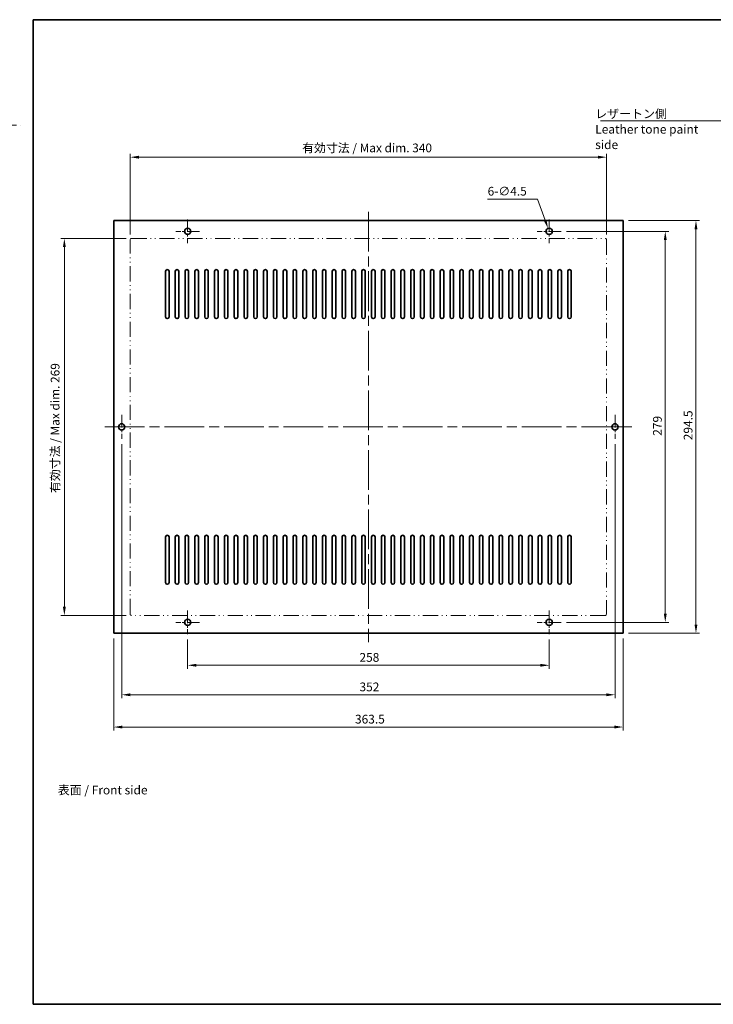
# Model space of a CAD drawing. Units: millimetres. Extents: x 72 to 10494, y 40 to 1445.
# Drawn here: x 8324 to 8819, y 40 to 743 of the extents above; entities that cross this region are included whole.
import ezdxf

# ---------------------------------------------------------------- set-up
doc = ezdxf.new("R2010")
doc.units = ezdxf.units.MM
doc.header["$LTSCALE"] = 5
doc.linetypes.add('CHAIN', pattern=[0.3543, 0.2362, -0.0295, 0.0591, -0.0295])
doc.linetypes.add('DASH_DOUBLE_DOT', pattern=[0.4398, 0.24, -0.06, 0.0098, -0.06, 0.01, -0.06])
doc.layers.get('Defpoints').update_dxf_attribs({"lineweight": 25})
for name, color, linetype, lineweight in [('Border (ISO)', 7, 'Continuous', 35), ('Center Mark (ISO)', 131, 'Continuous', 18), ('Centerline (ISO)', 131, 'Continuous', 18), ('Dimension (ISO)', 7, 'Continuous', 18), ('Dimension (ISO) @ 1', 7, 'Continuous', 18), ('Sketch Geometry (ISO)', 7, 'Continuous', 18), ('Symbol (ISO)', 7, 'Continuous', 18), ('Visible (ISO)', 7, 'Continuous', 35)]:
    doc.layers.add(name, color=color, linetype=linetype, lineweight=lineweight)
doc.styles.add('Note Text (TK)', font='txt')
doc.dimstyles.new('Default - Method 1b (TK)', dxfattribs={"dimscale": 5, "dimtxt": 2.5, "dimasz": 2.5, "dimexe": 1, "dimexo": 1.5, "dimgap": 1, "dimtad": 1, "dimtoh": 1, "dimrnd": 1e-08, "dimdsep": 46, "dimtxsty": 'Note Text (TK)', "dimcen": 0.09, "dimdle": 5, "dimclrd": 100, "dimclre": 100, "dimclrt": 7, "dimadec": 1, "dimazin": 1, "dimtfac": 1, "dimtmove": 0, "dimatfit": 3, "dimfxl": 1, "dimtolj": 1, "dimlwd": -1, "dimlwe": -1, "dimarcsym": 0})
doc.dimstyles.new('Default - Method 1b (TK)$7', dxfattribs={"dimscale": 5, "dimtxt": 2.5, "dimasz": 2.5, "dimexe": 1, "dimexo": 1.5, "dimgap": 1, "dimtad": 1, "dimtoh": 1, "dimrnd": 1e-08, "dimdsep": 46, "dimtxsty": 'Note Text (TK)', "dimcen": 0.09, "dimdle": 5, "dimclrd": 100, "dimclre": 100, "dimclrt": 7, "dimadec": 1, "dimazin": 1, "dimtfac": 1, "dimtmove": 0, "dimatfit": 3, "dimfxl": 1, "dimtolj": 1, "dimlwd": -1, "dimlwe": -1, "dimarcsym": 0})

# ---------------------------------------------------------------- blocks, each defined once
blk = doc.blocks.new('図面枠 tk図枠')
at = {"layer": 'Border (ISO)'}
for p, q in [((14.5, 289), (405.5, 289)), ((14.5, 289), (14.5, 8)), ((405.5, 289), (405.5, 8)), ((14.5, 8), (405.5, 8))]:
    blk.add_line(p, q, dxfattribs=at)
blk = doc.blocks.new('*D160')
at = {"layer": 'Defpoints', "color": 0}
for p in [(8443.61, 303.97), (8701.61, 303.97), (8701.61, 281.89)]:
    blk.add_point(p, dxfattribs=at)
at = {"layer": 'Dimension (ISO)', "color": 100}
for p, q in [((8443.61, 300.22), (8443.61, 279.39)), ((8701.61, 300.22), (8701.61, 279.39)), ((8449.86, 281.89), (8695.36, 281.89))]:
    blk.add_line(p, q, dxfattribs=at)
for points in [[(8449.86, 282.93), (8449.86, 280.85), (8443.61, 281.89)], [(8695.36, 282.93), (8695.36, 280.85), (8701.61, 281.89)]]:
    blk.add_solid(points, dxfattribs=at)
at = {"layer": 'Dimension (ISO)', "color": 7, "insert": (8566.23, 287.52), "char_height": 6.25, "attachment_point": 4, "style": 'Note Text (TK)'}
blk.add_mtext('\\A1;258', dxfattribs=at)
blk = doc.blocks.new('*D161')
at = {"layer": 'Defpoints', "color": 0}
for p in [(8390.86, 304.72), (8754.36, 304.72), (8754.36, 237.82)]:
    blk.add_point(p, dxfattribs=at)
at = {"layer": 'Dimension (ISO)', "color": 100}
for p, q in [((8390.86, 300.97), (8390.86, 235.32)), ((8754.36, 300.97), (8754.36, 235.32)), ((8397.11, 237.82), (8748.11, 237.82))]:
    blk.add_line(p, q, dxfattribs=at)
for points in [[(8397.11, 238.87), (8397.11, 236.78), (8390.86, 237.82)], [(8748.11, 238.87), (8748.11, 236.78), (8754.36, 237.82)]]:
    blk.add_solid(points, dxfattribs=at)
at = {"layer": 'Dimension (ISO)', "color": 7, "insert": (8563.05, 243.45), "char_height": 6.25, "attachment_point": 4, "style": 'Note Text (TK)'}
blk.add_mtext('\\A1;363.5', dxfattribs=at)
blk = doc.blocks.new('*D147')
at = {"layer": 'Defpoints', "color": 0}
for p in [(8710.11, 591.47), (8710.11, 312.47), (8784.45, 312.47)]:
    blk.add_point(p, dxfattribs=at)
at = {"layer": 'Dimension (ISO)', "color": 100}
for p, q in [((8713.86, 591.47), (8786.95, 591.47)), ((8784.45, 585.22), (8784.45, 318.72)), ((8713.86, 312.47), (8786.95, 312.47))]:
    blk.add_line(p, q, dxfattribs=at)
for points in [[(8783.41, 585.22), (8785.5, 585.22), (8784.45, 591.47)], [(8783.41, 318.72), (8785.5, 318.72), (8784.45, 312.47)]]:
    blk.add_solid(points, dxfattribs=at)
at = {"layer": 'Dimension (ISO)', "color": 7, "insert": (8778.83, 445.63), "char_height": 6.25, "attachment_point": 4, "rotation": 90, "style": 'Note Text (TK)'}
blk.add_mtext('\\A1;279', dxfattribs=at)
blk = doc.blocks.new('*D148')
at = {"layer": 'Defpoints', "color": 0}
for p in [(8754.36, 599.22), (8754.36, 304.72), (8806.36, 304.72)]:
    blk.add_point(p, dxfattribs=at)
at = {"layer": 'Dimension (ISO)', "color": 100}
for p, q in [((8758.11, 599.22), (8808.86, 599.22)), ((8806.36, 592.97), (8806.36, 310.97)), ((8758.11, 304.72), (8808.86, 304.72))]:
    blk.add_line(p, q, dxfattribs=at)
for points in [[(8805.32, 592.97), (8807.4, 592.97), (8806.36, 599.22)], [(8805.32, 310.97), (8807.4, 310.97), (8806.36, 304.72)]]:
    blk.add_solid(points, dxfattribs=at)
at = {"layer": 'Dimension (ISO)', "color": 7, "insert": (8800.73, 442.42), "char_height": 6.25, "attachment_point": 4, "rotation": 90, "style": 'Note Text (TK)'}
blk.add_mtext('\\A1;294.5', dxfattribs=at)
blk = doc.blocks.new('*D149')
at = {"layer": 'Defpoints', "color": 0}
for p in [(8700.84, 593.58), (8702.37, 589.35)]:
    blk.add_point(p, dxfattribs=at)
at = {"layer": 'Dimension (ISO)', "color": 100}
for p, q in [((8657.71, 614.52), (8693.24, 614.52)), ((8693.24, 614.52), (8698.71, 599.46)), ((8701.38, 591.47), (8701.83, 591.47)), ((8701.61, 591.24), (8701.61, 591.69))]:
    blk.add_line(p, q, dxfattribs=at)
blk.add_solid([(8699.69, 599.81), (8697.73, 599.1), (8700.84, 593.58)], dxfattribs=at)
at = {"layer": 'Dimension (ISO)', "color": 7, "insert": (8657.71, 620.13), "char_height": 6.25, "attachment_point": 4, "style": 'Note Text (TK)'}
blk.add_mtext('\\A1;\\fＭＳ Ｐゴシック|b0|i0;\\H6.2183;6-∅4.5', dxfattribs=at)
blk = doc.blocks.new('*D151')
at = {"layer": 'Defpoints', "color": 0}
for p in [(8403.61, 586.47), (8355.67, 317.47), (8403.61, 317.47)]:
    blk.add_point(p, dxfattribs=at)
at = {"layer": 'Dimension (ISO)', "color": 100}
for p, q in [((8399.86, 586.47), (8353.17, 586.47)), ((8355.67, 580.22), (8355.67, 323.72)), ((8399.86, 317.47), (8353.17, 317.47))]:
    blk.add_line(p, q, dxfattribs=at)
for points in [[(8354.63, 580.22), (8356.72, 580.22), (8355.67, 586.47)], [(8354.63, 323.72), (8356.72, 323.72), (8355.67, 317.47)]]:
    blk.add_solid(points, dxfattribs=at)
at = {"layer": 'Dimension (ISO)', "color": 7, "insert": (8349.08, 404.78), "char_height": 6.25, "attachment_point": 4, "rotation": 90, "style": 'Note Text (TK)'}
blk.add_mtext('\\A1;\\fＭＳ Ｐゴシック|b0|i0;\\H6.2183;有効寸法 / Max dim. 269', dxfattribs=at)
blk = doc.blocks.new('*D152')
at = {"layer": 'Defpoints', "color": 0}
for p in [(8742.61, 644.41), (8402.61, 585.47), (8742.61, 585.47)]:
    blk.add_point(p, dxfattribs=at)
at = {"layer": 'Dimension (ISO)', "color": 100}
for p, q in [((8402.61, 589.22), (8402.61, 646.91)), ((8742.61, 589.22), (8742.61, 646.91)), ((8408.86, 644.41), (8736.36, 644.41))]:
    blk.add_line(p, q, dxfattribs=at)
for points in [[(8408.86, 645.45), (8408.86, 643.37), (8402.61, 644.41)], [(8736.36, 645.45), (8736.36, 643.37), (8742.61, 644.41)]]:
    blk.add_solid(points, dxfattribs=at)
at = {"layer": 'Dimension (ISO)', "color": 7, "insert": (8525.33, 651.01), "char_height": 6.25, "attachment_point": 4, "style": 'Note Text (TK)'}
blk.add_mtext('\\A1;\\fＭＳ Ｐゴシック|b0|i0;\\H6.2183;有効寸法 / Max dim. 340', dxfattribs=at)
blk = doc.blocks.new('*D156')
at = {"layer": 'Defpoints', "color": 0}
for p in [(8396.61, 443.47), (8748.61, 443.47), (8748.61, 260.84)]:
    blk.add_point(p, dxfattribs=at)
at = {"layer": 'Dimension (ISO)', "color": 100}
for p, q in [((8396.61, 439.72), (8396.61, 258.34)), ((8748.61, 439.72), (8748.61, 258.34)), ((8402.86, 260.84), (8742.36, 260.84))]:
    blk.add_line(p, q, dxfattribs=at)
for points in [[(8402.86, 261.88), (8402.86, 259.8), (8396.61, 260.84)], [(8742.36, 261.88), (8742.36, 259.8), (8748.61, 260.84)]]:
    blk.add_solid(points, dxfattribs=at)
at = {"layer": 'Dimension (ISO)', "color": 7, "insert": (8566.25, 266.46), "char_height": 6.25, "attachment_point": 4, "style": 'Note Text (TK)'}
blk.add_mtext('\\A1;352', dxfattribs=at)

msp = doc.modelspace()

# ---------------------------------------------------------------- linework, layer by layer
at = {"layer": 'Center Mark (ISO)', "linetype": 'CHAIN', "ltscale": 7.55611}
for p, q in [((8443.607, 599.9685), (8443.607, 582.9685)), ((8701.607, 599.9685), (8701.607, 582.9685)), ((8452.107, 591.4685), (8435.107, 591.4685)), ((8710.107, 591.4685), (8693.107, 591.4685)), ((8396.607, 460.4685), (8396.607, 443.4685)), ((8748.607, 460.4685), (8748.607, 443.4685)), ((8405.107, 451.9685), (8388.107, 451.9685)), ((8757.107, 451.9685), (8740.107, 451.9685)), ((8443.607, 320.9685), (8443.607, 303.9685)), ((8701.607, 320.9685), (8701.607, 303.9685)), ((8452.107, 312.4685), (8435.107, 312.4685)), ((8710.107, 312.4685), (8693.107, 312.4685))]:
    msp.add_line(p, q, dxfattribs=at)
at = {"layer": 'Centerline (ISO)', "linetype": 'CHAIN', "ltscale": 23.990969}
for p, q in [((8572.607, 605.4685), (8572.607, 298.4685)), ((8384.607, 451.9685), (8760.607, 451.9685))]:
    msp.add_line(p, q, dxfattribs=at)
at = {"layer": 'Sketch Geometry (ISO)', "color": 131, "linetype": 'CHAIN', "ltscale": 18.397223}
msp.add_line((6759.9459, 667.3369), (8324.2986, 667.3369), dxfattribs=at)
at = {"layer": 'Sketch Geometry (ISO)', "color": 131, "linetype": 'DASH_DOUBLE_DOT', "ltscale": 8.993987}
for p, q in [((8402.607, 318.4685), (8402.607, 585.4685)), ((8742.607, 585.4685), (8742.607, 318.4685))]:
    msp.add_line(p, q, dxfattribs=at)
at = {"layer": 'Sketch Geometry (ISO)', "color": 131, "linetype": 'DASH_DOUBLE_DOT', "ltscale": 9.041543}
for p, q in [((8403.607, 586.4685), (8741.607, 586.4685)), ((8741.607, 317.4685), (8403.607, 317.4685))]:
    msp.add_line(p, q, dxfattribs=at)
at = {"layer": 'Sketch Geometry (ISO)', "color": 131, "linetype": 'DASH_DOUBLE_DOT', "ltscale": 0.562359}
for centre, start, end in [((8403.607, 585.4685), 90, 180), ((8741.607, 585.4685), 0, 90), ((8403.607, 318.4685), 180, 270), ((8741.607, 318.4685), 270, 0)]:
    msp.add_arc(centre, 1, start, end, dxfattribs=at)
at = {"layer": 'Visible (ISO)'}
for p, q in [((8390.857, 599.2185), (8754.357, 599.2185)), ((8390.857, 304.7185), (8390.857, 599.2185)), ((8754.357, 599.2185), (8754.357, 304.7185)), ((8427.857, 530.4685), (8427.857, 562.9685)), ((8430.357, 562.9685), (8430.357, 530.4685)), ((8434.857, 530.4685), (8434.857, 562.9685)), ((8437.357, 562.9685), (8437.357, 530.4685)), ((8441.857, 530.4685), (8441.857, 562.9685)), ((8444.357, 562.9685), (8444.357, 530.4685)), ((8448.857, 530.4685), (8448.857, 562.9685)), ((8451.357, 562.9685), (8451.357, 530.4685)), ((8455.857, 530.4685), (8455.857, 562.9685)), ((8458.357, 562.9685), (8458.357, 530.4685)), ((8462.857, 530.4685), (8462.857, 562.9685)), ((8465.357, 562.9685), (8465.357, 530.4685)), ((8469.857, 530.4685), (8469.857, 562.9685)), ((8472.357, 562.9685), (8472.357, 530.4685)), ((8476.857, 530.4685), (8476.857, 562.9685)), ((8479.357, 562.9685), (8479.357, 530.4685)), ((8483.857, 530.4685), (8483.857, 562.9685)), ((8486.357, 562.9685), (8486.357, 530.4685)), ((8490.857, 530.4685), (8490.857, 562.9685)), ((8493.357, 562.9685), (8493.357, 530.4685)), ((8497.857, 530.4685), (8497.857, 562.9685)), ((8500.357, 562.9685), (8500.357, 530.4685)), ((8504.857, 530.4685), (8504.857, 562.9685)), ((8507.357, 562.9685), (8507.357, 530.4685)), ((8511.857, 530.4685), (8511.857, 562.9685)), ((8514.357, 562.9685), (8514.357, 530.4685)), ((8518.857, 530.4685), (8518.857, 562.9685)), ((8521.357, 562.9685), (8521.357, 530.4685)), ((8525.857, 530.4685), (8525.857, 562.9685)), ((8528.357, 562.9685), (8528.357, 530.4685)), ((8532.857, 530.4685), (8532.857, 562.9685)), ((8535.357, 562.9685), (8535.357, 530.4685)), ((8539.857, 530.4685), (8539.857, 562.9685)), ((8542.357, 562.9685), (8542.357, 530.4685)), ((8546.857, 530.4685), (8546.857, 562.9685)), ((8549.357, 562.9685), (8549.357, 530.4685)), ((8553.857, 530.4685), (8553.857, 562.9685)), ((8556.357, 562.9685), (8556.357, 530.4685)), ((8560.857, 530.4685), (8560.857, 562.9685)), ((8563.357, 562.9685), (8563.357, 530.4685)), ((8567.857, 530.4685), (8567.857, 562.9685)), ((8570.357, 562.9685), (8570.357, 530.4685)), ((8574.857, 530.4685), (8574.857, 562.9685)), ((8577.357, 562.9685), (8577.357, 530.4685)), ((8581.857, 530.4685), (8581.857, 562.9685)), ((8584.357, 562.9685), (8584.357, 530.4685)), ((8588.857, 530.4685), (8588.857, 562.9685)), ((8591.357, 562.9685), (8591.357, 530.4685)), ((8595.857, 530.4685), (8595.857, 562.9685)), ((8598.357, 562.9685), (8598.357, 530.4685)), ((8602.857, 530.4685), (8602.857, 562.9685)), ((8605.357, 562.9685), (8605.357, 530.4685)), ((8609.857, 530.4685), (8609.857, 562.9685)), ((8612.357, 562.9685), (8612.357, 530.4685)), ((8616.857, 530.4685), (8616.857, 562.9685)), ((8619.357, 562.9685), (8619.357, 530.4685)), ((8623.857, 530.4685), (8623.857, 562.9685)), ((8626.357, 562.9685), (8626.357, 530.4685)), ((8630.857, 530.4685), (8630.857, 562.9685)), ((8633.357, 562.9685), (8633.357, 530.4685)), ((8637.857, 530.4685), (8637.857, 562.9685)), ((8640.357, 562.9685), (8640.357, 530.4685)), ((8644.857, 530.4685), (8644.857, 562.9685)), ((8647.357, 562.9685), (8647.357, 530.4685)), ((8651.857, 530.4685), (8651.857, 562.9685)), ((8654.357, 562.9685), (8654.357, 530.4685)), ((8658.857, 530.4685), (8658.857, 562.9685)), ((8661.357, 562.9685), (8661.357, 530.4685)), ((8665.857, 530.4685), (8665.857, 562.9685)), ((8668.357, 562.9685), (8668.357, 530.4685)), ((8672.857, 530.4685), (8672.857, 562.9685)), ((8675.357, 562.9685), (8675.357, 530.4685)), ((8679.857, 530.4685), (8679.857, 562.9685)), ((8682.357, 562.9685), (8682.357, 530.4685)), ((8686.857, 530.4685), (8686.857, 562.9685)), ((8689.357, 562.9685), (8689.357, 530.4685)), ((8693.857, 530.4685), (8693.857, 562.9685)), ((8696.357, 562.9685), (8696.357, 530.4685)), ((8700.857, 530.4685), (8700.857, 562.9685)), ((8703.357, 562.9685), (8703.357, 530.4685)), ((8707.857, 530.4685), (8707.857, 562.9685)), ((8710.357, 562.9685), (8710.357, 530.4685)), ((8714.857, 530.4685), (8714.857, 562.9685)), ((8717.357, 562.9685), (8717.357, 530.4685)), ((8427.857, 340.9685), (8427.857, 373.4685)), ((8430.357, 373.4685), (8430.357, 340.9685)), ((8434.857, 340.9685), (8434.857, 373.4685)), ((8437.357, 373.4685), (8437.357, 340.9685)), ((8441.857, 340.9685), (8441.857, 373.4685)), ((8444.357, 373.4685), (8444.357, 340.9685)), ((8448.857, 340.9685), (8448.857, 373.4685)), ((8451.357, 373.4685), (8451.357, 340.9685)), ((8455.857, 340.9685), (8455.857, 373.4685)), ((8458.357, 373.4685), (8458.357, 340.9685)), ((8462.857, 340.9685), (8462.857, 373.4685)), ((8465.357, 373.4685), (8465.357, 340.9685)), ((8469.857, 340.9685), (8469.857, 373.4685)), ((8472.357, 373.4685), (8472.357, 340.9685)), ((8476.857, 340.9685), (8476.857, 373.4685)), ((8479.357, 373.4685), (8479.357, 340.9685)), ((8483.857, 340.9685), (8483.857, 373.4685)), ((8486.357, 373.4685), (8486.357, 340.9685)), ((8490.857, 340.9685), (8490.857, 373.4685)), ((8493.357, 373.4685), (8493.357, 340.9685)), ((8497.857, 340.9685), (8497.857, 373.4685)), ((8500.357, 373.4685), (8500.357, 340.9685)), ((8504.857, 340.9685), (8504.857, 373.4685)), ((8507.357, 373.4685), (8507.357, 340.9685)), ((8511.857, 340.9685), (8511.857, 373.4685)), ((8514.357, 373.4685), (8514.357, 340.9685)), ((8518.857, 340.9685), (8518.857, 373.4685)), ((8521.357, 373.4685), (8521.357, 340.9685)), ((8525.857, 340.9685), (8525.857, 373.4685)), ((8528.357, 373.4685), (8528.357, 340.9685)), ((8532.857, 340.9685), (8532.857, 373.4685)), ((8535.357, 373.4685), (8535.357, 340.9685)), ((8539.857, 340.9685), (8539.857, 373.4685)), ((8542.357, 373.4685), (8542.357, 340.9685)), ((8546.857, 340.9685), (8546.857, 373.4685)), ((8549.357, 373.4685), (8549.357, 340.9685)), ((8553.857, 340.9685), (8553.857, 373.4685)), ((8556.357, 373.4685), (8556.357, 340.9685)), ((8560.857, 340.9685), (8560.857, 373.4685)), ((8563.357, 373.4685), (8563.357, 340.9685)), ((8567.857, 340.9685), (8567.857, 373.4685)), ((8570.357, 373.4685), (8570.357, 340.9685)), ((8574.857, 340.9685), (8574.857, 373.4685)), ((8577.357, 373.4685), (8577.357, 340.9685)), ((8581.857, 340.9685), (8581.857, 373.4685)), ((8584.357, 373.4685), (8584.357, 340.9685)), ((8588.857, 340.9685), (8588.857, 373.4685)), ((8591.357, 373.4685), (8591.357, 340.9685)), ((8595.857, 340.9685), (8595.857, 373.4685)), ((8598.357, 373.4685), (8598.357, 340.9685)), ((8602.857, 340.9685), (8602.857, 373.4685)), ((8605.357, 373.4685), (8605.357, 340.9685)), ((8609.857, 340.9685), (8609.857, 373.4685)), ((8612.357, 373.4685), (8612.357, 340.9685)), ((8616.857, 340.9685), (8616.857, 373.4685)), ((8619.357, 373.4685), (8619.357, 340.9685)), ((8623.857, 340.9685), (8623.857, 373.4685)), ((8626.357, 373.4685), (8626.357, 340.9685)), ((8630.857, 340.9685), (8630.857, 373.4685)), ((8633.357, 373.4685), (8633.357, 340.9685)), ((8637.857, 340.9685), (8637.857, 373.4685)), ((8640.357, 373.4685), (8640.357, 340.9685)), ((8644.857, 340.9685), (8644.857, 373.4685)), ((8647.357, 373.4685), (8647.357, 340.9685)), ((8651.857, 340.9685), (8651.857, 373.4685)), ((8654.357, 373.4685), (8654.357, 340.9685)), ((8658.857, 340.9685), (8658.857, 373.4685)), ((8661.357, 373.4685), (8661.357, 340.9685)), ((8665.857, 340.9685), (8665.857, 373.4685)), ((8668.357, 373.4685), (8668.357, 340.9685)), ((8672.857, 340.9685), (8672.857, 373.4685)), ((8675.357, 373.4685), (8675.357, 340.9685)), ((8679.857, 340.9685), (8679.857, 373.4685)), ((8682.357, 373.4685), (8682.357, 340.9685)), ((8686.857, 340.9685), (8686.857, 373.4685)), ((8689.357, 373.4685), (8689.357, 340.9685)), ((8693.857, 340.9685), (8693.857, 373.4685)), ((8696.357, 373.4685), (8696.357, 340.9685)), ((8700.857, 340.9685), (8700.857, 373.4685)), ((8703.357, 373.4685), (8703.357, 340.9685)), ((8707.857, 340.9685), (8707.857, 373.4685)), ((8710.357, 373.4685), (8710.357, 340.9685)), ((8714.857, 340.9685), (8714.857, 373.4685)), ((8717.357, 373.4685), (8717.357, 340.9685)), ((8754.357, 304.7185), (8390.857, 304.7185))]:
    msp.add_line(p, q, dxfattribs=at)
for centre in [(8443.607, 591.4685), (8701.607, 591.4685), (8396.607, 451.9685), (8748.607, 451.9685), (8443.607, 312.4685), (8701.607, 312.4685)]:
    msp.add_circle(centre, 2.25, dxfattribs=at)
for centre, start, end in [((8429.107, 562.9685), 0, 180), ((8436.107, 562.9685), 0, 180), ((8443.107, 562.9685), 0, 180), ((8450.107, 562.9685), 0, 180), ((8457.107, 562.9685), 0, 180), ((8464.107, 562.9685), 0, 180), ((8471.107, 562.9685), 0, 180), ((8478.107, 562.9685), 0, 180), ((8485.107, 562.9685), 0, 180), ((8492.107, 562.9685), 0, 180), ((8499.107, 562.9685), 0, 180), ((8506.107, 562.9685), 0, 180), ((8513.107, 562.9685), 0, 180), ((8520.107, 562.9685), 0, 180), ((8527.107, 562.9685), 0, 180), ((8534.107, 562.9685), 0, 180), ((8541.107, 562.9685), 0, 180), ((8548.107, 562.9685), 0, 180), ((8555.107, 562.9685), 0, 180), ((8562.107, 562.9685), 0, 180), ((8569.107, 562.9685), 0, 180), ((8576.107, 562.9685), 0, 180), ((8583.107, 562.9685), 0, 180), ((8590.107, 562.9685), 0, 180), ((8597.107, 562.9685), 0, 180), ((8604.107, 562.9685), 0, 180), ((8611.107, 562.9685), 0, 180), ((8618.107, 562.9685), 0, 180), ((8625.107, 562.9685), 0, 180), ((8632.107, 562.9685), 0, 180), ((8639.107, 562.9685), 0, 180), ((8646.107, 562.9685), 0, 180), ((8653.107, 562.9685), 0, 180), ((8660.107, 562.9685), 0, 180), ((8667.107, 562.9685), 0, 180), ((8674.107, 562.9685), 0, 180), ((8681.107, 562.9685), 0, 180), ((8688.107, 562.9685), 0, 180), ((8695.107, 562.9685), 0, 180), ((8702.107, 562.9685), 0, 180), ((8709.107, 562.9685), 0, 180), ((8716.107, 562.9685), 0, 180), ((8429.107, 530.4685), 180, 0), ((8436.107, 530.4685), 180, 0), ((8443.107, 530.4685), 180, 0), ((8450.107, 530.4685), 180, 0), ((8457.107, 530.4685), 180, 0), ((8464.107, 530.4685), 180, 0), ((8471.107, 530.4685), 180, 0), ((8478.107, 530.4685), 180, 0), ((8485.107, 530.4685), 180, 0), ((8492.107, 530.4685), 180, 0), ((8499.107, 530.4685), 180, 0), ((8506.107, 530.4685), 180, 0), ((8513.107, 530.4685), 180, 0), ((8520.107, 530.4685), 180, 0), ((8527.107, 530.4685), 180, 0), ((8534.107, 530.4685), 180, 0), ((8541.107, 530.4685), 180, 0), ((8548.107, 530.4685), 180, 0), ((8555.107, 530.4685), 180, 0), ((8562.107, 530.4685), 180, 0), ((8569.107, 530.4685), 180, 0), ((8576.107, 530.4685), 180, 0), ((8583.107, 530.4685), 180, 0), ((8590.107, 530.4685), 180, 0), ((8597.107, 530.4685), 180, 0), ((8604.107, 530.4685), 180, 0), ((8611.107, 530.4685), 180, 0), ((8618.107, 530.4685), 180, 0), ((8625.107, 530.4685), 180, 0), ((8632.107, 530.4685), 180, 0), ((8639.107, 530.4685), 180, 0), ((8646.107, 530.4685), 180, 0), ((8653.107, 530.4685), 180, 0), ((8660.107, 530.4685), 180, 0), ((8667.107, 530.4685), 180, 0), ((8674.107, 530.4685), 180, 0), ((8681.107, 530.4685), 180, 0), ((8688.107, 530.4685), 180, 0), ((8695.107, 530.4685), 180, 0), ((8702.107, 530.4685), 180, 0), ((8709.107, 530.4685), 180, 0), ((8716.107, 530.4685), 180, 0), ((8429.107, 373.4685), 0, 180), ((8436.107, 373.4685), 0, 180), ((8443.107, 373.4685), 0, 180), ((8450.107, 373.4685), 0, 180), ((8457.107, 373.4685), 0, 180), ((8464.107, 373.4685), 0, 180), ((8471.107, 373.4685), 0, 180), ((8478.107, 373.4685), 0, 180), ((8485.107, 373.4685), 0, 180), ((8492.107, 373.4685), 0, 180), ((8499.107, 373.4685), 0, 180), ((8506.107, 373.4685), 0, 180), ((8513.107, 373.4685), 0, 180), ((8520.107, 373.4685), 0, 180), ((8527.107, 373.4685), 0, 180), ((8534.107, 373.4685), 0, 180), ((8541.107, 373.4685), 0, 180), ((8548.107, 373.4685), 0, 180), ((8555.107, 373.4685), 0, 180), ((8562.107, 373.4685), 0, 180), ((8569.107, 373.4685), 0, 180), ((8576.107, 373.4685), 0, 180), ((8583.107, 373.4685), 0, 180), ((8590.107, 373.4685), 0, 180), ((8597.107, 373.4685), 0, 180), ((8604.107, 373.4685), 0, 180), ((8611.107, 373.4685), 0, 180), ((8618.107, 373.4685), 0, 180), ((8625.107, 373.4685), 0, 180), ((8632.107, 373.4685), 0, 180), ((8639.107, 373.4685), 0, 180), ((8646.107, 373.4685), 0, 180), ((8653.107, 373.4685), 0, 180), ((8660.107, 373.4685), 0, 180), ((8667.107, 373.4685), 0, 180), ((8674.107, 373.4685), 0, 180), ((8681.107, 373.4685), 0, 180), ((8688.107, 373.4685), 0, 180), ((8695.107, 373.4685), 0, 180), ((8702.107, 373.4685), 0, 180), ((8709.107, 373.4685), 0, 180), ((8716.107, 373.4685), 0, 180), ((8429.107, 340.9685), 180, 0), ((8436.107, 340.9685), 180, 0), ((8443.107, 340.9685), 180, 0), ((8450.107, 340.9685), 180, 0), ((8457.107, 340.9685), 180, 0), ((8464.107, 340.9685), 180, 0), ((8471.107, 340.9685), 180, 0), ((8478.107, 340.9685), 180, 0), ((8485.107, 340.9685), 180, 0), ((8492.107, 340.9685), 180, 0), ((8499.107, 340.9685), 180, 0), ((8506.107, 340.9685), 180, 0), ((8513.107, 340.9685), 180, 0), ((8520.107, 340.9685), 180, 0), ((8527.107, 340.9685), 180, 0), ((8534.107, 340.9685), 180, 0), ((8541.107, 340.9685), 180, 0), ((8548.107, 340.9685), 180, 0), ((8555.107, 340.9685), 180, 0), ((8562.107, 340.9685), 180, 0), ((8569.107, 340.9685), 180, 0), ((8576.107, 340.9685), 180, 0), ((8583.107, 340.9685), 180, 0), ((8590.107, 340.9685), 180, 0), ((8597.107, 340.9685), 180, 0), ((8604.107, 340.9685), 180, 0), ((8611.107, 340.9685), 180, 0), ((8618.107, 340.9685), 180, 0), ((8625.107, 340.9685), 180, 0), ((8632.107, 340.9685), 180, 0), ((8639.107, 340.9685), 180, 0), ((8646.107, 340.9685), 180, 0), ((8653.107, 340.9685), 180, 0), ((8660.107, 340.9685), 180, 0), ((8667.107, 340.9685), 180, 0), ((8674.107, 340.9685), 180, 0), ((8681.107, 340.9685), 180, 0), ((8688.107, 340.9685), 180, 0), ((8695.107, 340.9685), 180, 0), ((8702.107, 340.9685), 180, 0), ((8709.107, 340.9685), 180, 0), ((8716.107, 340.9685), 180, 0)]:
    msp.add_arc(centre, 1.25, start, end, dxfattribs=at)

# ---------------------------------------------------------------- block references
at = {"xscale": 2.5, "yscale": 2.5, "zscale": 2.5}
msp.add_blockref('図面枠 tk図枠', (8297.25, 20), dxfattribs=at)

# ---------------------------------------------------------------- texts
at = {"layer": 'Symbol (ISO)', "color": 7, "char_height": 6.25, "style": 'Note Text (TK)'}
for s, insert, width, attachment_point, line_spacing_factor in [('{\\fＭＳ Ｐゴシック|b0|i0;レザートン側\\P\\fＭＳ Ｐゴシック|b0|i0;Leather tone paint side}', (8734.4867, 678.4925), 90.679824, 1, 1.058182), ('{\\fＭＳ Ｐゴシック|b0|i0;表面 / Front side}', (8350.9806, 192.8926), 68.676901, 4, 1.5)]:
    msp.add_mtext(s, dxfattribs=dict(at, insert=insert, width=width, attachment_point=attachment_point, line_spacing_factor=line_spacing_factor))

# ---------------------------------------------------------------- dimensions: what is measured, and where the dimension line sits
at = {"layer": 'Dimension (ISO) @ 1', "color": 100}
for base, p1, p2, angle, picture, middle in [((8742.607, 644.4131), (8402.607, 585.4685), (8742.607, 585.4685), 180, '*D152', (8572.607, 644.4131)), ((8355.6745, 317.4685), (8403.607, 586.4685), (8403.607, 317.4685), 90, '*D151', (8355.6745, 451.9685))]:
    dim = msp.add_linear_dim(base=base, p1=p1, p2=p2, angle=angle, text='\\fＭＳ Ｐゴシック|b0|i0;\\H6.2183;有効寸法 / Max dim. <>', dimstyle='Default - Method 1b (TK)', override={"dimscale": 1, "dimtxt": 6.25, "dimasz": 6.25, "dimexe": 2.5, "dimexo": 3.75, "dimgap": 2.5, "dimtoh": 0, "dimdec": 2, "dimcen": 0.225, "dimtol": 0, "dimlim": 0, "dimtp": 0, "dimtm": 0, "dimtdec": 2, "dimtix": 0, "dimtofl": 0, "dimtmove": 0, "dimatfit": 1}, dxfattribs=at)
    dim.commit()
    dim.dimension.update_dxf_attribs({"geometry": picture, "text_midpoint": middle, "dimtype": 128})
dim = msp.add_diameter_dim_2p(p1=(8702.3747, 589.3535), p2=(8700.8393, 593.5834), text='\\fＭＳ Ｐゴシック|b0|i0;\\H6.2183;6-<>', dimstyle='Default - Method 1b (TK)', override={"dimscale": 1, "dimtxt": 6.25, "dimasz": 6.25, "dimexe": 2.5, "dimexo": 3.75, "dimgap": 2.5, "dimtih": 1, "dimdec": 2, "dimlfac": 1, "dimcen": 0.225, "dimtol": 0, "dimlim": 0, "dimtp": 0, "dimtm": 0, "dimtdec": 2, "dimtix": 0, "dimtofl": 0, "dimtmove": 0, "dimatfit": 3}, dxfattribs=at)
dim.commit()
dim.dimension.update_dxf_attribs({"geometry": '*D149', "text_midpoint": (8669.4527, 614.5247), "dimtype": 131})
for base, p1, p2, angle, picture, middle in [((8806.357, 304.7185), (8754.357, 599.2185), (8754.357, 304.7185), 90, '*D148', (8806.357, 451.9685)), ((8784.4542, 312.4685), (8710.107, 591.4685), (8710.107, 312.4685), 90, '*D147', (8784.4542, 451.9685)), ((8748.607, 260.8377), (8396.607, 443.4685), (8748.607, 443.4685), 180, '*D156', (8572.607, 260.8377)), ((8754.357, 237.8235), (8390.857, 304.7185), (8754.357, 304.7185), 180, '*D161', (8572.607, 237.8235)), ((8701.607, 281.89), (8443.607, 303.9685), (8701.607, 303.9685), 180, '*D160', (8572.607, 281.89))]:
    dim = msp.add_linear_dim(base=base, p1=p1, p2=p2, angle=angle, dimstyle='Default - Method 1b (TK)', override={"dimscale": 1, "dimtxt": 6.25, "dimasz": 6.25, "dimexe": 2.5, "dimexo": 3.75, "dimgap": 2.5, "dimtoh": 0, "dimdec": 2, "dimcen": 0.225, "dimtol": 0, "dimlim": 0, "dimtp": 0, "dimtm": 0, "dimtdec": 2, "dimtix": 0, "dimtofl": 0, "dimtmove": 0, "dimatfit": 1}, dxfattribs=at)
    dim.commit()
    dim.dimension.update_dxf_attribs({"geometry": picture, "text_midpoint": middle, "dimtype": 128})

# ---------------------------------------------------------------- leaders
at = {"layer": 'Symbol (ISO)', "color": 100, "annotation_type": 0, "has_hookline": 1, "hookline_direction": 1, "text_width": 86.9673}
msp.add_leader([(8864.4492, 589.9722), (8832.6666, 670.3362), (8825.1666, 670.3362)], dimstyle='Default - Method 1b (TK)$7', override={"dimasz": 1.5, "dimgap": 0, "dimtad": 1}, dxfattribs=at)

doc.saveas('drawing.dxf')
